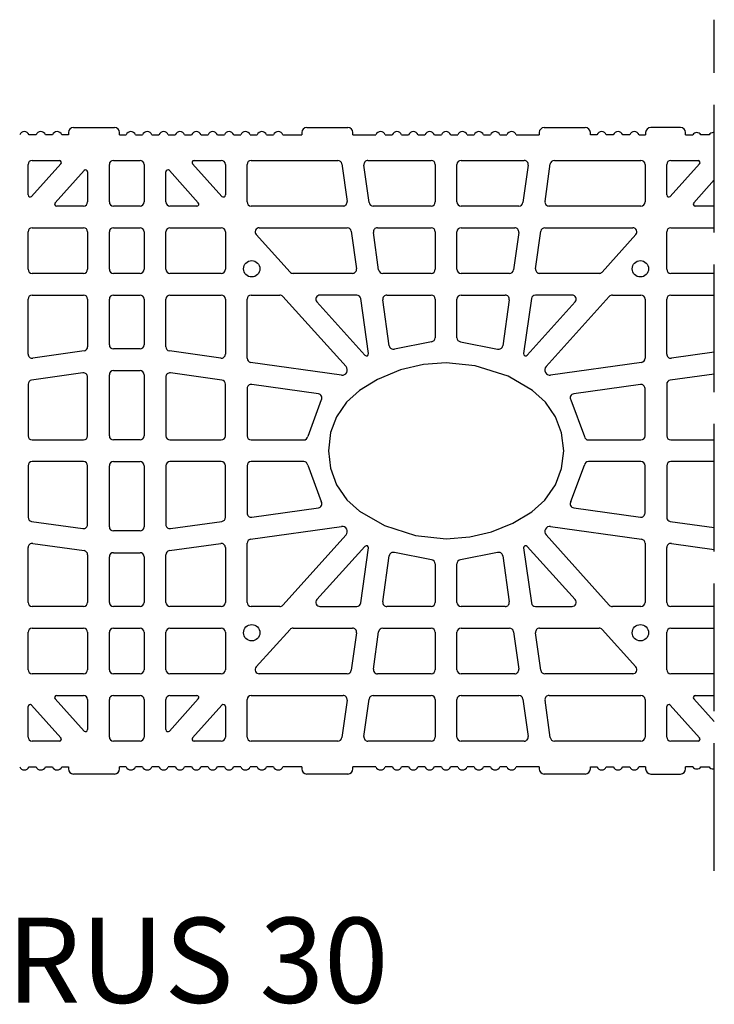
# Model space of a CAD drawing. Extents: x -8785 to 76011, y -12622 to -3731.
# Drawn here: x -737 to -411, y -7511 to -7048 of the extents above; entities that cross this region are included whole.
import ezdxf

# ---------------------------------------------------------------- set-up
doc = ezdxf.new("R2010")
doc.units = 0
doc.linetypes.add('DASHED', pattern=[15, 12, -3])
doc.layers.get('0').update_dxf_attribs({"linetype": 'CONTINUOUS'})
doc.layers.add('1', color=7, linetype='CONTINUOUS')
doc.layers.add('BLOCCHI', color=255, linetype='CONTINUOUS')
doc.styles.get("Standard").update_dxf_attribs({"font": 'verdana.ttf'})

msp = doc.modelspace()

# ---------------------------------------------------------------- linework, layer by layer
at = {"layer": '1', "color": 0, "linetype": 'DASHED', "ltscale": 5}
msp.add_line((-410.9691, -7447.883), (-410.9691, -7047.883), dxfattribs=at)
at = {"layer": 'BLOCCHI', "color": 7, "linetype": 'Continuous'}
for p, q in [((-729.5596, -7101.9246), (-732.8456, -7101.9246)), ((-721.8673, -7101.9246), (-725.1532, -7101.9246)), ((-714.3757, -7101.9246), (-717.4609, -7101.9246)), ((-714.3757, -7100.9631), (-714.3757, -7101.9246)), ((-711.9718, -7098.5592), (-692.7411, -7098.5592)), ((-690.3372, -7101.9246), (-690.3372, -7100.9631)), ((-690.3372, -7101.9246), (-687.2519, -7101.9246)), ((-682.8456, -7101.9246), (-679.5596, -7101.9246)), ((-675.1532, -7101.9246), (-671.8673, -7101.9246)), ((-667.4609, -7101.9246), (-664.175, -7101.9246)), ((-659.7686, -7101.9246), (-656.4826, -7101.9246)), ((-652.0763, -7101.9246), (-648.7903, -7101.9246)), ((-644.384, -7101.9246), (-641.098, -7101.9246)), ((-636.6917, -7101.9246), (-633.4057, -7101.9246)), ((-628.9994, -7101.9246), (-625.7134, -7101.9246)), ((-621.3071, -7101.9246), (-618.0211, -7101.9246)), ((-613.6148, -7101.9246), (-604.7603, -7101.9246)), ((-604.7603, -7100.9631), (-604.7603, -7101.9246)), ((-602.3564, -7098.5592), (-583.1257, -7098.5592)), ((-580.7218, -7101.9246), (-580.7218, -7100.9631)), ((-580.7218, -7101.9246), (-569.9442, -7101.9246)), ((-565.5379, -7101.9246), (-562.2519, -7101.9246)), ((-557.8456, -7101.9246), (-554.5596, -7101.9246)), ((-550.1533, -7101.9246), (-546.8673, -7101.9246)), ((-542.4609, -7101.9246), (-539.175, -7101.9246)), ((-534.7686, -7101.9246), (-531.4826, -7101.9246)), ((-527.0763, -7101.9246), (-523.7903, -7101.9246)), ((-519.384, -7101.9246), (-516.098, -7101.9246)), ((-511.6917, -7101.9246), (-508.4057, -7101.9246)), ((-503.9994, -7101.9246), (-493.2218, -7101.9246)), ((-493.2218, -7100.9631), (-493.2218, -7101.9246)), ((-490.8179, -7098.5592), (-471.5871, -7098.5592)), ((-469.1833, -7101.9246), (-469.1833, -7100.9631)), ((-466.098, -7101.9246), (-469.1833, -7101.9246)), ((-458.4057, -7101.9246), (-461.6917, -7101.9246)), ((-450.7134, -7101.9246), (-453.9994, -7101.9246)), ((-446.3071, -7101.9246), (-443.2217, -7101.9246)), ((-443.2217, -7100.9631), (-443.2217, -7101.9246)), ((-426.8756, -7098.5592), (-440.8179, -7098.5592)), ((-424.4717, -7101.9246), (-424.4717, -7100.9631)), ((-424.4717, -7101.9246), (-421.1063, -7101.9246)), ((-413.414, -7101.9246), (-417.2602, -7101.9246)), ((-733.318, -7130.2648), (-733.318, -7115.9631)), ((-717.8988, -7115.6449), (-731.6419, -7130.9082)), ((-731.3949, -7114.04), (-718.6133, -7114.04)), ((-695.1449, -7133.5592), (-695.1449, -7115.9631)), ((-693.2218, -7114.04), (-680.7219, -7114.04)), ((-678.7988, -7115.9631), (-678.7988, -7133.5592)), ((-642.3018, -7130.9082), (-656.045, -7115.6449)), ((-655.3304, -7114.04), (-642.5488, -7114.04)), ((-640.6257, -7115.9631), (-640.6257, -7130.2648)), ((-630.4334, -7133.5592), (-630.4334, -7115.9631)), ((-628.5103, -7114.04), (-587.8322, -7114.04)), ((-585.9278, -7115.6954), (-583.4549, -7133.2916)), ((-573.0872, -7133.8269), (-575.5601, -7116.2307)), ((-573.6558, -7114.04), (-543.991, -7114.04)), ((-542.068, -7115.9631), (-542.068, -7133.5592)), ((-531.8756, -7133.5592), (-531.8756, -7115.9631)), ((-529.9526, -7114.04), (-500.2878, -7114.04)), ((-498.3834, -7116.2307), (-500.8564, -7133.8269)), ((-490.4887, -7133.2916), (-488.0157, -7115.6954)), ((-486.1114, -7114.04), (-445.4333, -7114.04)), ((-443.5102, -7115.9631), (-443.5102, -7133.5592)), ((-433.3179, -7130.2648), (-433.3179, -7115.9631)), ((-417.8986, -7115.6449), (-431.6418, -7130.9082)), ((-431.3948, -7114.04), (-418.6132, -7114.04)), ((-720.6002, -7133.8774), (-707.0133, -7118.7876)), ((-705.3372, -7119.431), (-705.3372, -7133.5592)), ((-668.6065, -7133.5592), (-668.6065, -7119.431)), ((-666.9304, -7118.7876), (-653.3435, -7133.8774)), ((-420.6001, -7133.8774), (-410.9691, -7123.1811)), ((-707.2603, -7135.4823), (-719.8857, -7135.4823)), ((-680.7219, -7135.4823), (-693.2218, -7135.4823)), ((-654.0581, -7135.4823), (-666.6834, -7135.4823)), ((-585.3592, -7135.4823), (-628.5103, -7135.4823)), ((-543.991, -7135.4823), (-571.1828, -7135.4823)), ((-502.7608, -7135.4823), (-529.9526, -7135.4823)), ((-445.4333, -7135.4823), (-488.5844, -7135.4823)), ((-410.9691, -7135.4823), (-419.8855, -7135.4823)), ((-733.318, -7165.1939), (-733.318, -7147.5977)), ((-731.3949, -7145.6746), (-707.2603, -7145.6746)), ((-705.3372, -7147.5977), (-705.3372, -7165.1939)), ((-695.1449, -7165.1939), (-695.1449, -7147.5977)), ((-693.2218, -7145.6746), (-680.7219, -7145.6746)), ((-678.7988, -7147.5977), (-678.7988, -7165.1939)), ((-668.6065, -7165.1939), (-668.6065, -7147.5977)), ((-666.6834, -7145.6746), (-642.5488, -7145.6746)), ((-640.6257, -7147.5977), (-640.6257, -7165.1939)), ((-610.2723, -7166.4807), (-626.1159, -7148.8845)), ((-624.6868, -7145.6746), (-583.3863, -7145.6746)), ((-581.4819, -7147.3301), (-579.0089, -7164.9262)), ((-568.6412, -7165.4615), (-571.1142, -7147.8653)), ((-569.2098, -7145.6746), (-543.991, -7145.6746)), ((-542.068, -7147.5977), (-542.068, -7165.1939)), ((-531.8756, -7165.1939), (-531.8756, -7147.5977)), ((-529.9526, -7145.6746), (-504.7338, -7145.6746)), ((-502.8294, -7147.8653), (-505.3024, -7165.4615)), ((-494.9347, -7164.9262), (-492.4617, -7147.3301)), ((-490.5573, -7145.6746), (-449.2568, -7145.6746)), ((-447.8277, -7148.8845), (-463.6713, -7166.4807)), ((-433.3179, -7165.1939), (-433.3179, -7147.5977)), ((-431.3948, -7145.6746), (-410.9691, -7145.6746)), ((-707.2603, -7167.1169), (-731.3949, -7167.1169)), ((-680.7219, -7167.1169), (-693.2218, -7167.1169)), ((-642.5488, -7167.1169), (-666.6834, -7167.1169)), ((-580.9133, -7167.1169), (-608.8431, -7167.1169)), ((-543.991, -7167.1169), (-566.7368, -7167.1169)), ((-507.2067, -7167.1169), (-529.9526, -7167.1169)), ((-465.1004, -7167.1169), (-493.0303, -7167.1169)), ((-410.9691, -7167.1169), (-431.3948, -7167.1169)), ((-733.318, -7205.0371), (-733.318, -7179.2323)), ((-731.3949, -7177.3093), (-707.2603, -7177.3093)), ((-705.3372, -7179.2323), (-705.3372, -7201.6452)), ((-695.1449, -7200.6747), (-695.1449, -7179.2323)), ((-693.2218, -7177.3093), (-680.7219, -7177.3093)), ((-678.7988, -7179.2323), (-678.7988, -7200.6747)), ((-668.6065, -7201.6452), (-668.6065, -7179.2323)), ((-666.6834, -7177.3093), (-642.5488, -7177.3093)), ((-640.6257, -7179.2323), (-640.6257, -7205.0371)), ((-630.4334, -7207.01), (-630.4334, -7179.2323)), ((-628.5103, -7177.3093), (-615.0935, -7177.3093)), ((-613.6643, -7177.9455), (-583.9697, -7210.9248)), ((-597.632, -7180.5191), (-575.0722, -7205.5743)), ((-578.9403, -7177.3093), (-596.2028, -7177.3093)), ((-573.4054, -7204.7971), (-577.0359, -7178.9647)), ((-563.6321, -7201.1031), (-566.6682, -7179.5)), ((-564.7639, -7177.3093), (-543.991, -7177.3093)), ((-542.068, -7179.2323), (-542.068, -7197.3209)), ((-531.8756, -7197.3209), (-531.8756, -7179.2323)), ((-529.9526, -7177.3093), (-509.1797, -7177.3093)), ((-507.2754, -7179.5), (-510.3115, -7201.1031)), ((-496.9077, -7178.9647), (-500.5382, -7204.7971)), ((-498.8714, -7205.5743), (-476.3116, -7180.5191)), ((-477.7407, -7177.3093), (-495.0033, -7177.3093)), ((-489.9739, -7210.9248), (-460.2792, -7177.9455)), ((-458.8501, -7177.3093), (-445.4333, -7177.3093)), ((-443.5102, -7179.2323), (-443.5102, -7207.01)), ((-433.3179, -7205.0371), (-433.3179, -7179.2323)), ((-431.3948, -7177.3093), (-410.9691, -7177.3093)), ((-706.9927, -7203.5495), (-731.1273, -7206.9414)), ((-680.7219, -7202.5977), (-693.2218, -7202.5977)), ((-642.8164, -7206.9414), (-666.9511, -7203.5495)), ((-410.9691, -7204.1084), (-431.1271, -7206.9414)), ((-586.0907, -7214.9137), (-628.778, -7208.9144)), ((-445.1656, -7208.9144), (-487.8529, -7214.9137)), ((-707.5279, -7213.9172), (-731.6626, -7217.3091)), ((-693.2218, -7212.79), (-680.7219, -7212.79)), ((-642.2812, -7217.3091), (-666.4158, -7213.9172)), ((-705.3372, -7243.4631), (-705.3372, -7215.8216)), ((-695.1449, -7243.4631), (-695.1449, -7214.7131)), ((-678.7988, -7214.7131), (-678.7988, -7243.4631)), ((-668.6065, -7215.8216), (-668.6065, -7243.4631)), ((-410.9691, -7214.4009), (-431.6624, -7217.3091)), ((-733.318, -7219.2135), (-733.318, -7243.4631)), ((-640.6257, -7243.4631), (-640.6257, -7219.2135)), ((-630.4334, -7221.1865), (-630.4334, -7243.4631)), ((-596.9546, -7223.6794), (-628.2427, -7219.2821)), ((-445.7009, -7219.2821), (-476.989, -7223.6794)), ((-443.5102, -7243.4631), (-443.5102, -7221.1865)), ((-433.3179, -7219.2135), (-433.3179, -7243.4631)), ((-731.3949, -7245.3862), (-707.2603, -7245.3862)), ((-680.7219, -7245.3862), (-693.2218, -7245.3862)), ((-666.6834, -7245.3862), (-642.5488, -7245.3862)), ((-628.5103, -7245.3862), (-603.8475, -7245.3862)), ((-470.0961, -7245.3862), (-445.4333, -7245.3862)), ((-431.3948, -7245.3862), (-410.9691, -7245.3862)), ((-707.2603, -7255.5785), (-731.3949, -7255.5785)), ((-693.2218, -7255.5785), (-680.7219, -7255.5785)), ((-642.5488, -7255.5785), (-666.6834, -7255.5785)), ((-603.8475, -7255.5785), (-628.5103, -7255.5785)), ((-445.4333, -7255.5785), (-470.0961, -7255.5785)), ((-410.9691, -7255.5785), (-431.3948, -7255.5785)), ((-733.318, -7257.5016), (-733.318, -7281.7512)), ((-705.3372, -7285.1431), (-705.3372, -7257.5016)), ((-695.1449, -7286.2516), (-695.1449, -7257.5016)), ((-678.7988, -7257.5016), (-678.7988, -7286.2516)), ((-668.6065, -7257.5016), (-668.6065, -7285.1431)), ((-640.6257, -7281.7512), (-640.6257, -7257.5016)), ((-630.4334, -7257.5016), (-630.4334, -7279.7783)), ((-443.5102, -7279.7783), (-443.5102, -7257.5016)), ((-433.3179, -7257.5016), (-433.3179, -7281.7512)), ((-628.2427, -7281.6826), (-596.9546, -7277.2854)), ((-476.989, -7277.2854), (-445.7009, -7281.6826)), ((-731.6626, -7283.6556), (-707.5279, -7287.0475)), ((-666.4158, -7287.0475), (-642.2812, -7283.6556)), ((-628.778, -7292.0503), (-586.0907, -7286.051)), ((-487.8529, -7286.051), (-445.1656, -7292.0503)), ((-431.6624, -7283.6556), (-410.9691, -7286.5639)), ((-680.7219, -7288.1747), (-693.2218, -7288.1747)), ((-583.9697, -7290.04), (-613.6643, -7323.0192)), ((-460.2792, -7323.0192), (-489.9739, -7290.04)), ((-733.318, -7321.7324), (-733.318, -7295.9277)), ((-731.1273, -7294.0233), (-706.9927, -7297.4152)), ((-666.9511, -7297.4152), (-642.8164, -7294.0233)), ((-640.6257, -7295.9277), (-640.6257, -7321.7324)), ((-630.4334, -7321.7324), (-630.4334, -7293.9547)), ((-575.0722, -7295.3904), (-597.632, -7320.4456)), ((-577.0359, -7322), (-573.4054, -7296.1676)), ((-500.5382, -7296.1676), (-496.9077, -7322)), ((-476.3116, -7320.4456), (-498.8714, -7295.3904)), ((-443.5102, -7293.9547), (-443.5102, -7321.7324)), ((-433.3179, -7321.7324), (-433.3179, -7295.9277)), ((-431.1271, -7294.0233), (-410.9691, -7296.8563)), ((-705.3372, -7299.3196), (-705.3372, -7321.7324)), ((-695.1449, -7321.7324), (-695.1449, -7300.2901)), ((-693.2218, -7298.367), (-680.7219, -7298.367)), ((-678.7988, -7300.2901), (-678.7988, -7321.7324)), ((-668.6065, -7321.7324), (-668.6065, -7299.3196)), ((-566.6682, -7321.4648), (-563.6321, -7299.8616)), ((-510.3115, -7299.8616), (-507.2754, -7321.4648)), ((-542.068, -7303.6438), (-542.068, -7321.7324)), ((-531.8756, -7321.7324), (-531.8756, -7303.6438)), ((-707.2603, -7323.6555), (-731.3949, -7323.6555)), ((-680.7219, -7323.6555), (-693.2218, -7323.6555)), ((-642.5488, -7323.6555), (-666.6834, -7323.6555)), ((-615.0935, -7323.6555), (-628.5103, -7323.6555)), ((-596.2028, -7323.6555), (-578.9403, -7323.6555)), ((-543.991, -7323.6555), (-564.7639, -7323.6555)), ((-509.1797, -7323.6555), (-529.9526, -7323.6555)), ((-495.0033, -7323.6555), (-477.7407, -7323.6555)), ((-445.4333, -7323.6555), (-458.8501, -7323.6555)), ((-410.9691, -7323.6555), (-431.3948, -7323.6555)), ((-731.3949, -7333.8478), (-707.2603, -7333.8478)), ((-693.2218, -7333.8478), (-680.7219, -7333.8478)), ((-666.6834, -7333.8478), (-642.5488, -7333.8478)), ((-608.8431, -7333.8478), (-580.9133, -7333.8478)), ((-566.7368, -7333.8478), (-543.991, -7333.8478)), ((-529.9526, -7333.8478), (-507.2067, -7333.8478)), ((-493.0303, -7333.8478), (-465.1004, -7333.8478)), ((-431.3948, -7333.8478), (-410.9691, -7333.8478)), ((-733.318, -7353.367), (-733.318, -7335.7709)), ((-705.3372, -7335.7709), (-705.3372, -7353.367)), ((-695.1449, -7353.367), (-695.1449, -7335.7709)), ((-678.7988, -7335.7709), (-678.7988, -7353.367)), ((-668.6065, -7353.367), (-668.6065, -7335.7709)), ((-640.6257, -7335.7709), (-640.6257, -7353.367)), ((-626.1159, -7352.0802), (-610.2723, -7334.4841)), ((-579.0089, -7336.0385), (-581.4819, -7353.6347)), ((-571.1142, -7353.0994), (-568.6412, -7335.5032)), ((-542.068, -7335.7709), (-542.068, -7353.367)), ((-531.8756, -7353.367), (-531.8756, -7335.7709)), ((-505.3024, -7335.5032), (-502.8294, -7353.0994)), ((-492.4617, -7353.6347), (-494.9347, -7336.0385)), ((-463.6713, -7334.4841), (-447.8277, -7352.0802)), ((-433.3179, -7353.367), (-433.3179, -7335.7709)), ((-707.2603, -7355.2901), (-731.3949, -7355.2901)), ((-680.7219, -7355.2901), (-693.2218, -7355.2901)), ((-642.5488, -7355.2901), (-666.6834, -7355.2901)), ((-583.3863, -7355.2901), (-624.6868, -7355.2901)), ((-543.991, -7355.2901), (-569.2098, -7355.2901)), ((-504.7338, -7355.2901), (-529.9526, -7355.2901)), ((-449.2568, -7355.2901), (-490.5573, -7355.2901)), ((-410.9691, -7355.2901), (-431.3948, -7355.2901)), ((-719.8857, -7365.4824), (-707.2603, -7365.4824)), ((-693.2218, -7365.4824), (-680.7219, -7365.4824)), ((-666.6834, -7365.4824), (-654.0581, -7365.4824)), ((-628.5103, -7365.4824), (-585.3592, -7365.4824)), ((-571.1828, -7365.4824), (-543.991, -7365.4824)), ((-529.9526, -7365.4824), (-502.7608, -7365.4824)), ((-488.5844, -7365.4824), (-445.4333, -7365.4824)), ((-419.8855, -7365.4824), (-410.9691, -7365.4824)), ((-733.318, -7385.0017), (-733.318, -7370.6999)), ((-731.6419, -7370.0565), (-717.8988, -7385.3198)), ((-707.0133, -7382.1771), (-720.6002, -7367.0874)), ((-705.3372, -7367.4055), (-705.3372, -7381.5338)), ((-695.1449, -7385.0017), (-695.1449, -7367.4055)), ((-678.7988, -7367.4055), (-678.7988, -7385.0017)), ((-668.6065, -7381.5338), (-668.6065, -7367.4055)), ((-653.3435, -7367.0874), (-666.9304, -7382.1771)), ((-656.045, -7385.3198), (-642.3018, -7370.0565)), ((-640.6257, -7370.6999), (-640.6257, -7385.0017)), ((-630.4334, -7385.0017), (-630.4334, -7367.4055)), ((-583.4549, -7367.6731), (-585.9278, -7385.2693)), ((-575.5601, -7384.734), (-573.0872, -7367.1379)), ((-542.068, -7367.4055), (-542.068, -7385.0017)), ((-531.8756, -7385.0017), (-531.8756, -7367.4055)), ((-500.8564, -7367.1379), (-498.3834, -7384.734)), ((-488.0157, -7385.2693), (-490.4887, -7367.6731)), ((-443.5102, -7367.4055), (-443.5102, -7385.0017)), ((-433.3179, -7385.0017), (-433.3179, -7370.6999)), ((-431.6418, -7370.0565), (-417.8986, -7385.3198)), ((-410.9691, -7377.7836), (-420.6001, -7367.0874)), ((-718.6133, -7386.9247), (-731.3949, -7386.9247)), ((-680.7219, -7386.9247), (-693.2218, -7386.9247)), ((-642.5488, -7386.9247), (-655.3304, -7386.9247)), ((-587.8322, -7386.9247), (-628.5103, -7386.9247)), ((-543.991, -7386.9247), (-573.6558, -7386.9247)), ((-500.2878, -7386.9247), (-529.9526, -7386.9247)), ((-445.4333, -7386.9247), (-486.1114, -7386.9247)), ((-418.6132, -7386.9247), (-431.3948, -7386.9247)), ((-732.8456, -7399.0401), (-729.5596, -7399.0401)), ((-725.1532, -7399.0401), (-721.8673, -7399.0401)), ((-717.4609, -7399.0401), (-714.3757, -7399.0401)), ((-714.3757, -7399.0401), (-714.3757, -7400.0017)), ((-687.2519, -7399.0401), (-690.3372, -7399.0401)), ((-690.3372, -7400.0017), (-690.3372, -7399.0401)), ((-679.5596, -7399.0401), (-682.8456, -7399.0401)), ((-671.8673, -7399.0401), (-675.1532, -7399.0401)), ((-664.175, -7399.0401), (-667.4609, -7399.0401)), ((-656.4826, -7399.0401), (-659.7686, -7399.0401)), ((-648.7903, -7399.0401), (-652.0763, -7399.0401)), ((-641.098, -7399.0401), (-644.384, -7399.0401)), ((-633.4057, -7399.0401), (-636.6917, -7399.0401)), ((-625.7134, -7399.0401), (-628.9994, -7399.0401)), ((-618.0211, -7399.0401), (-621.3071, -7399.0401)), ((-604.7603, -7399.0401), (-613.6148, -7399.0401)), ((-604.7603, -7399.0401), (-604.7603, -7400.0017)), ((-569.9442, -7399.0401), (-580.7218, -7399.0401)), ((-580.7218, -7400.0017), (-580.7218, -7399.0401)), ((-562.2519, -7399.0401), (-565.5379, -7399.0401)), ((-554.5596, -7399.0401), (-557.8456, -7399.0401)), ((-546.8673, -7399.0401), (-550.1533, -7399.0401)), ((-539.175, -7399.0401), (-542.4609, -7399.0401)), ((-531.4826, -7399.0401), (-534.7686, -7399.0401)), ((-523.7903, -7399.0401), (-527.0763, -7399.0401)), ((-516.098, -7399.0401), (-519.384, -7399.0401)), ((-508.4057, -7399.0401), (-511.6917, -7399.0401)), ((-493.2218, -7399.0401), (-503.9994, -7399.0401)), ((-493.2218, -7399.0401), (-493.2218, -7400.0017)), ((-469.1833, -7399.0401), (-466.098, -7399.0401)), ((-469.1833, -7400.0017), (-469.1833, -7399.0401)), ((-461.6917, -7399.0401), (-458.4057, -7399.0401)), ((-453.9994, -7399.0401), (-450.7134, -7399.0401)), ((-443.2217, -7399.0401), (-446.3071, -7399.0401)), ((-443.2217, -7399.0401), (-443.2217, -7400.0017)), ((-424.4717, -7400.0017), (-424.4717, -7399.0401)), ((-421.1063, -7399.0401), (-424.4717, -7399.0401)), ((-417.2602, -7399.0401), (-413.414, -7399.0401)), ((-692.7411, -7402.4055), (-711.9718, -7402.4055)), ((-583.1257, -7402.4055), (-602.3564, -7402.4055)), ((-471.5871, -7402.4055), (-490.8179, -7402.4055)), ((-440.8179, -7402.4055), (-426.8756, -7402.4055))]:
    msp.add_line(p, q, dxfattribs=at)
at = {"layer": 'BLOCCHI', "color": 0, "linetype": 'Continuous'}
for p, q in [((-543.8269, -7199.237), (-561.1488, -7202.6694)), ((-530.1167, -7199.237), (-512.7948, -7202.6694)), ((-595.5924, -7226.6045), (-601.9461, -7243.7509)), ((-478.3512, -7226.6045), (-471.9975, -7243.7509)), ((-601.9461, -7257.2138), (-595.5924, -7274.3603)), ((-478.3512, -7274.3603), (-471.9975, -7257.2138)), ((-543.8269, -7301.7278), (-561.1488, -7298.2954)), ((-512.7948, -7298.2954), (-530.1167, -7301.7278))]:
    msp.add_line(p, q, dxfattribs=at)
msp.add_lwpolyline([(-481.6833, -7250.4824), (-482.7316, -7242.0059), (-485.5501, -7234.5411), (-490.1989, -7227.6777), (-496.291, -7222.1432), (-507.8759, -7215.4577), (-523.2721, -7210.4875), (-536.9718, -7209.1362), (-547.5733, -7209.9422), (-558.3266, -7212.4671), (-569.1185, -7216.9392), (-577.6526, -7222.1432), (-583.6667, -7227.5881), (-588.3935, -7234.5411), (-591.1928, -7241.9301), (-592.2603, -7250.4824), (-591.2842, -7258.666), (-588.3935, -7266.4236), (-583.5518, -7273.5074), (-577.6526, -7278.8216), (-565.9149, -7285.5765), (-551.4055, -7290.3269), (-536.9718, -7291.8285), (-525.8103, -7290.9345), (-515.617, -7288.4977), (-505.658, -7284.4482), (-496.7038, -7279.1133), (-490.5824, -7273.7216), (-485.5501, -7266.4236), (-482.7121, -7258.8807), (-481.6833, -7250.4824)], dxfattribs=at)
at = {"layer": 'BLOCCHI', "color": 7, "linetype": 'Continuous'}
for centre in [(-628.2711, -7164.9546), (-445.6725, -7164.9546), (-628.2711, -7336.0101), (-445.6725, -7336.0101)]:
    msp.add_circle(centre, 3.8462, dxfattribs=at)
for centre, radius, start, end in [((-735.0487, -7102.8861), 2.4038, 23.578178, 156.421822), ((-727.3564, -7102.8861), 2.4038, 23.578178, 156.421822), ((-719.6641, -7102.8861), 2.4038, 23.578178, 156.421822), ((-711.9718, -7100.9631), 2.4038, 90, 180), ((-692.7411, -7100.9631), 2.4038, 0, 90), ((-685.0487, -7102.8861), 2.4038, 23.578178, 156.421822), ((-677.3564, -7102.8861), 2.4038, 23.578178, 156.421822), ((-669.6641, -7102.8861), 2.4038, 23.578178, 156.421822), ((-661.9718, -7102.8861), 2.4038, 23.578178, 156.421822), ((-654.2795, -7102.8861), 2.4038, 23.578178, 156.421822), ((-646.5872, -7102.8861), 2.4038, 23.578178, 156.421822), ((-638.8949, -7102.8861), 2.4038, 23.578178, 156.421822), ((-631.2025, -7102.8861), 2.4038, 23.578178, 156.421822), ((-623.5102, -7102.8861), 2.4038, 23.578178, 156.421822), ((-615.8179, -7102.8861), 2.4038, 23.578178, 156.421822), ((-602.3564, -7100.9631), 2.4038, 90, 180), ((-583.1257, -7100.9631), 2.4038, 0, 90), ((-567.741, -7102.8861), 2.4038, 23.578178, 156.421822), ((-560.0487, -7102.8861), 2.4038, 23.578178, 156.421822), ((-552.3564, -7102.8861), 2.4038, 23.578178, 156.421822), ((-544.6641, -7102.8861), 2.4038, 23.578178, 156.421822), ((-536.9718, -7102.8861), 2.4038, 23.578178, 156.421822), ((-529.2795, -7102.8861), 2.4038, 23.578178, 156.421822), ((-521.5872, -7102.8861), 2.4038, 23.578178, 156.421822), ((-513.8949, -7102.8861), 2.4038, 23.578178, 156.421822), ((-506.2026, -7102.8861), 2.4038, 23.578178, 156.421822), ((-490.8179, -7100.9631), 2.4038, 90, 180), ((-471.5871, -7100.9631), 2.4038, 0, 90), ((-463.8949, -7102.8861), 2.4038, 23.578178, 156.421822), ((-456.2026, -7102.8861), 2.4038, 23.578178, 156.421822), ((-448.5102, -7102.8861), 2.4038, 23.578178, 156.421822), ((-440.8179, -7100.9631), 2.4038, 90, 180), ((-426.8756, -7100.9631), 2.4038, 0, 90), ((-419.1832, -7103.3669), 2.4038, 90, 143.130102), ((-419.1832, -7103.3669), 2.4038, 36.869898, 90), ((-411.4909, -7103.3669), 2.4038, 90, 143.130102), ((-411.4909, -7103.3669), 2.4038, 77.463444, 90), ((-731.3949, -7115.9631), 1.9231, 90, 180), ((-718.6133, -7115.0015), 0.9615, 318, 90), ((-693.2218, -7115.9631), 1.9231, 90, 180), ((-680.7219, -7115.9631), 1.9231, 0, 90), ((-655.3304, -7115.0015), 0.9615, 90, 222), ((-642.5488, -7115.9631), 1.9231, 0, 90), ((-628.5103, -7115.9631), 1.9231, 90, 180), ((-587.8322, -7115.9631), 1.9231, 8, 90), ((-573.6558, -7115.9631), 1.9231, 90, 188), ((-543.991, -7115.9631), 1.9231, 0, 90), ((-529.9526, -7115.9631), 1.9231, 90, 180), ((-500.2878, -7115.9631), 1.9231, 352, 90), ((-486.1114, -7115.9631), 1.9231, 90, 172), ((-445.4333, -7115.9631), 1.9231, 0, 90), ((-431.3948, -7115.9631), 1.9231, 90, 180), ((-418.6132, -7115.0015), 0.9615, 318, 90), ((-706.2988, -7119.431), 0.9615, 0, 138), ((-667.645, -7119.431), 0.9615, 42, 180), ((-732.3565, -7130.2648), 0.9615, 180, 318), ((-641.5873, -7130.2648), 0.9615, 222, 0), ((-432.3563, -7130.2648), 0.9615, 180, 318), ((-719.8857, -7134.5208), 0.9615, 138, 270), ((-707.2603, -7133.5592), 1.9231, 270, 0), ((-693.2218, -7133.5592), 1.9231, 180, 270), ((-680.7219, -7133.5592), 1.9231, 270, 0), ((-666.6834, -7133.5592), 1.9231, 180, 270), ((-654.0581, -7134.5208), 0.9615, 270, 42), ((-628.5103, -7133.5592), 1.9231, 180, 270), ((-585.3592, -7133.5592), 1.9231, 270, 8), ((-571.1828, -7133.5592), 1.9231, 188, 270), ((-543.991, -7133.5592), 1.9231, 270, 0), ((-529.9526, -7133.5592), 1.9231, 180, 270), ((-502.7608, -7133.5592), 1.9231, 270, 352), ((-488.5844, -7133.5592), 1.9231, 172, 270), ((-445.4333, -7133.5592), 1.9231, 270, 0), ((-419.8855, -7134.5208), 0.9615, 138, 270), ((-731.3949, -7147.5977), 1.9231, 90, 180), ((-707.2603, -7147.5977), 1.9231, 0, 90), ((-693.2218, -7147.5977), 1.9231, 90, 180), ((-680.7219, -7147.5977), 1.9231, 0, 90), ((-666.6834, -7147.5977), 1.9231, 90, 180), ((-642.5488, -7147.5977), 1.9231, 0, 90), ((-624.6868, -7147.5977), 1.9231, 90, 222), ((-583.3863, -7147.5977), 1.9231, 8, 90), ((-569.2098, -7147.5977), 1.9231, 90, 188), ((-543.991, -7147.5977), 1.9231, 0, 90), ((-529.9526, -7147.5977), 1.9231, 90, 180), ((-504.7338, -7147.5977), 1.9231, 352, 90), ((-490.5573, -7147.5977), 1.9231, 90, 172), ((-449.2568, -7147.5977), 1.9231, 318, 90), ((-431.3948, -7147.5977), 1.9231, 90, 180), ((-731.3949, -7165.1939), 1.9231, 180, 270), ((-707.2603, -7165.1939), 1.9231, 270, 0), ((-693.2218, -7165.1939), 1.9231, 180, 270), ((-680.7219, -7165.1939), 1.9231, 270, 0), ((-666.6834, -7165.1939), 1.9231, 180, 270), ((-642.5488, -7165.1939), 1.9231, 270, 0), ((-608.8431, -7165.1939), 1.9231, 222, 270), ((-580.9133, -7165.1939), 1.9231, 270, 8), ((-566.7368, -7165.1939), 1.9231, 188, 270), ((-543.991, -7165.1939), 1.9231, 270, 0), ((-529.9526, -7165.1939), 1.9231, 180, 270), ((-507.2067, -7165.1939), 1.9231, 270, 352), ((-493.0303, -7165.1939), 1.9231, 172, 270), ((-465.1004, -7165.1939), 1.9231, 270, 318), ((-431.3948, -7165.1939), 1.9231, 180, 270), ((-731.3949, -7179.2323), 1.9231, 90, 180), ((-707.2603, -7179.2323), 1.9231, 0, 90), ((-693.2218, -7179.2323), 1.9231, 90, 180), ((-680.7219, -7179.2323), 1.9231, 0, 90), ((-666.6834, -7179.2323), 1.9231, 90, 180), ((-642.5488, -7179.2323), 1.9231, 0, 90), ((-628.5103, -7179.2323), 1.9231, 90, 180), ((-615.0935, -7179.2323), 1.9231, 42, 90), ((-596.2028, -7179.2323), 1.9231, 90, 222), ((-578.9403, -7179.2323), 1.9231, 8, 90), ((-564.7639, -7179.2323), 1.9231, 90, 188), ((-543.991, -7179.2323), 1.9231, 0, 90), ((-529.9526, -7179.2323), 1.9231, 90, 180), ((-509.1797, -7179.2323), 1.9231, 352, 90), ((-495.0033, -7179.2323), 1.9231, 90, 172), ((-477.7407, -7179.2323), 1.9231, 318, 90), ((-458.8501, -7179.2323), 1.9231, 90, 138), ((-445.4333, -7179.2323), 1.9231, 0, 90), ((-431.3948, -7179.2323), 1.9231, 90, 180), ((-543.991, -7197.3209), 1.9231, 274.896436, 0), ((-529.9526, -7197.3209), 1.9231, 180, 265.103564), ((-707.2603, -7201.6452), 1.9231, 278, 0), ((-693.2218, -7200.6747), 1.9231, 180, 270), ((-680.7219, -7200.6747), 1.9231, 270, 0), ((-666.6834, -7201.6452), 1.9231, 180, 262), ((-574.3576, -7204.9309), 0.9615, 222, 8), ((-561.7277, -7200.8355), 1.9231, 188, 287.519839), ((-512.2159, -7200.8355), 1.9231, 252.480161, 352), ((-499.586, -7204.9309), 0.9615, 172, 318), ((-731.3949, -7205.0371), 1.9231, 180, 278), ((-642.5488, -7205.0371), 1.9231, 262, 0), ((-628.5103, -7207.01), 1.9231, 180, 262), ((-445.4333, -7207.01), 1.9231, 278, 0), ((-431.3948, -7205.0371), 1.9231, 180, 278), ((-707.2603, -7215.8216), 1.9231, 0, 98), ((-693.2218, -7214.7131), 1.9231, 90, 180), ((-680.7219, -7214.7131), 1.9231, 0, 90), ((-666.6834, -7215.8216), 1.9231, 82, 180), ((-585.7561, -7212.5333), 2.4038, 262, 42), ((-488.1875, -7212.5333), 2.4038, 138, 278), ((-731.3949, -7219.2135), 1.9231, 98, 180), ((-642.5488, -7219.2135), 1.9231, 0, 82), ((-431.3948, -7219.2135), 1.9231, 98, 180), ((-628.5103, -7221.1865), 1.9231, 82, 180), ((-445.4333, -7221.1865), 1.9231, 0, 98), ((-597.2222, -7225.5837), 1.9231, 327.941073, 82), ((-476.7213, -7225.5837), 1.9231, 98, 212.058927), ((-731.3949, -7243.4631), 1.9231, 180, 270), ((-707.2603, -7243.4631), 1.9231, 270, 0), ((-693.2218, -7243.4631), 1.9231, 180, 270), ((-680.7219, -7243.4631), 1.9231, 270, 0), ((-666.6834, -7243.4631), 1.9231, 180, 270), ((-642.5488, -7243.4631), 1.9231, 270, 0), ((-628.5103, -7243.4631), 1.9231, 180, 270), ((-603.8475, -7243.4631), 1.9231, 270, 351.394133), ((-470.0961, -7243.4631), 1.9231, 188.605867, 270), ((-445.4333, -7243.4631), 1.9231, 270, 0), ((-431.3948, -7243.4631), 1.9231, 180, 270), ((-731.3949, -7257.5016), 1.9231, 90, 180), ((-707.2603, -7257.5016), 1.9231, 0, 90), ((-693.2218, -7257.5016), 1.9231, 90, 180), ((-680.7219, -7257.5016), 1.9231, 0, 90), ((-666.6834, -7257.5016), 1.9231, 90, 180), ((-642.5488, -7257.5016), 1.9231, 0, 90), ((-628.5103, -7257.5016), 1.9231, 90, 180), ((-603.8475, -7257.5016), 1.9231, 8.605867, 90), ((-470.0961, -7257.5016), 1.9231, 90, 171.394133), ((-445.4333, -7257.5016), 1.9231, 0, 90), ((-431.3948, -7257.5016), 1.9231, 90, 180), ((-597.2222, -7275.381), 1.9231, 278, 32.058927), ((-476.7213, -7275.381), 1.9231, 147.941073, 262), ((-731.3949, -7281.7512), 1.9231, 180, 262), ((-642.5488, -7281.7512), 1.9231, 278, 0), ((-628.5103, -7279.7783), 1.9231, 180, 278), ((-445.4333, -7279.7783), 1.9231, 262, 0), ((-431.3948, -7281.7512), 1.9231, 180, 262), ((-707.2603, -7285.1431), 1.9231, 262, 0), ((-693.2218, -7286.2516), 1.9231, 180, 270), ((-680.7219, -7286.2516), 1.9231, 270, 0), ((-666.6834, -7285.1431), 1.9231, 180, 278), ((-585.7561, -7288.4315), 2.4038, 318, 98), ((-488.1875, -7288.4315), 2.4038, 82, 222), ((-628.5103, -7293.9547), 1.9231, 98, 180), ((-445.4333, -7293.9547), 1.9231, 0, 82), ((-731.3949, -7295.9277), 1.9231, 82, 180), ((-642.5488, -7295.9277), 1.9231, 0, 98), ((-574.3576, -7296.0338), 0.9615, 352, 138), ((-499.586, -7296.0338), 0.9615, 42, 188), ((-431.3948, -7295.9277), 1.9231, 82, 180), ((-707.2603, -7299.3196), 1.9231, 0, 82), ((-693.2218, -7300.2901), 1.9231, 90, 180), ((-680.7219, -7300.2901), 1.9231, 0, 90), ((-666.6834, -7299.3196), 1.9231, 98, 180), ((-561.7277, -7300.1292), 1.9231, 72.480161, 172), ((-543.991, -7303.6438), 1.9231, 0, 85.103564), ((-529.9526, -7303.6438), 1.9231, 94.896436, 180), ((-512.2159, -7300.1292), 1.9231, 8, 107.519839), ((-596.2028, -7321.7324), 1.9231, 138, 270), ((-477.7407, -7321.7324), 1.9231, 270, 42), ((-731.3949, -7321.7324), 1.9231, 180, 270), ((-707.2603, -7321.7324), 1.9231, 270, 0), ((-693.2218, -7321.7324), 1.9231, 180, 270), ((-680.7219, -7321.7324), 1.9231, 270, 0), ((-666.6834, -7321.7324), 1.9231, 180, 270), ((-642.5488, -7321.7324), 1.9231, 270, 0), ((-628.5103, -7321.7324), 1.9231, 180, 270), ((-615.0935, -7321.7324), 1.9231, 270, 318), ((-578.9403, -7321.7324), 1.9231, 270, 352), ((-564.7639, -7321.7324), 1.9231, 172, 270), ((-543.991, -7321.7324), 1.9231, 270, 0), ((-529.9526, -7321.7324), 1.9231, 180, 270), ((-509.1797, -7321.7324), 1.9231, 270, 8), ((-495.0033, -7321.7324), 1.9231, 188, 270), ((-458.8501, -7321.7324), 1.9231, 222, 270), ((-445.4333, -7321.7324), 1.9231, 270, 0), ((-431.3948, -7321.7324), 1.9231, 180, 270), ((-731.3949, -7335.7709), 1.9231, 90, 180), ((-707.2603, -7335.7709), 1.9231, 0, 90), ((-693.2218, -7335.7709), 1.9231, 90, 180), ((-680.7219, -7335.7709), 1.9231, 0, 90), ((-666.6834, -7335.7709), 1.9231, 90, 180), ((-642.5488, -7335.7709), 1.9231, 0, 90), ((-608.8431, -7335.7709), 1.9231, 90, 138), ((-580.9133, -7335.7709), 1.9231, 352, 90), ((-566.7368, -7335.7709), 1.9231, 90, 172), ((-543.991, -7335.7709), 1.9231, 0, 90), ((-529.9526, -7335.7709), 1.9231, 90, 180), ((-507.2067, -7335.7709), 1.9231, 8, 90), ((-493.0303, -7335.7709), 1.9231, 90, 188), ((-465.1004, -7335.7709), 1.9231, 42, 90), ((-431.3948, -7335.7709), 1.9231, 90, 180), ((-624.6868, -7353.367), 1.9231, 138, 270), ((-449.2568, -7353.367), 1.9231, 270, 42), ((-731.3949, -7353.367), 1.9231, 180, 270), ((-707.2603, -7353.367), 1.9231, 270, 0), ((-693.2218, -7353.367), 1.9231, 180, 270), ((-680.7219, -7353.367), 1.9231, 270, 0), ((-666.6834, -7353.367), 1.9231, 180, 270), ((-642.5488, -7353.367), 1.9231, 270, 0), ((-583.3863, -7353.367), 1.9231, 270, 352), ((-569.2098, -7353.367), 1.9231, 172, 270), ((-543.991, -7353.367), 1.9231, 270, 0), ((-529.9526, -7353.367), 1.9231, 180, 270), ((-504.7338, -7353.367), 1.9231, 270, 8), ((-490.5573, -7353.367), 1.9231, 188, 270), ((-431.3948, -7353.367), 1.9231, 180, 270), ((-719.8857, -7366.444), 0.9615, 90, 222), ((-707.2603, -7367.4055), 1.9231, 0, 90), ((-693.2218, -7367.4055), 1.9231, 90, 180), ((-680.7219, -7367.4055), 1.9231, 0, 90), ((-666.6834, -7367.4055), 1.9231, 90, 180), ((-654.0581, -7366.444), 0.9615, 318, 90), ((-628.5103, -7367.4055), 1.9231, 90, 180), ((-585.3592, -7367.4055), 1.9231, 352, 90), ((-571.1828, -7367.4055), 1.9231, 90, 172), ((-543.991, -7367.4055), 1.9231, 0, 90), ((-529.9526, -7367.4055), 1.9231, 90, 180), ((-502.7608, -7367.4055), 1.9231, 8, 90), ((-488.5844, -7367.4055), 1.9231, 90, 188), ((-445.4333, -7367.4055), 1.9231, 0, 90), ((-419.8855, -7366.444), 0.9615, 90, 222), ((-732.3565, -7370.6999), 0.9615, 42, 180), ((-641.5873, -7370.6999), 0.9615, 0, 138), ((-432.3563, -7370.6999), 0.9615, 42, 180), ((-731.3949, -7385.0017), 1.9231, 180, 270), ((-706.2988, -7381.5338), 0.9615, 222, 0), ((-693.2218, -7385.0017), 1.9231, 180, 270), ((-680.7219, -7385.0017), 1.9231, 270, 0), ((-667.645, -7381.5338), 0.9615, 180, 318), ((-642.5488, -7385.0017), 1.9231, 270, 0), ((-628.5103, -7385.0017), 1.9231, 180, 270), ((-587.8322, -7385.0017), 1.9231, 270, 352), ((-573.6558, -7385.0017), 1.9231, 172, 270), ((-543.991, -7385.0017), 1.9231, 270, 0), ((-529.9526, -7385.0017), 1.9231, 180, 270), ((-500.2878, -7385.0017), 1.9231, 270, 8), ((-486.1114, -7385.0017), 1.9231, 188, 270), ((-445.4333, -7385.0017), 1.9231, 270, 0), ((-431.3948, -7385.0017), 1.9231, 180, 270), ((-718.6133, -7385.9632), 0.9615, 270, 42), ((-655.3304, -7385.9632), 0.9615, 138, 270), ((-418.6132, -7385.9632), 0.9615, 270, 42), ((-735.0487, -7398.0786), 2.4038, 203.578178, 336.421822), ((-727.3564, -7398.0786), 2.4038, 203.578178, 336.421822), ((-719.6641, -7398.0786), 2.4038, 203.578178, 336.421822), ((-685.0487, -7398.0786), 2.4038, 203.578178, 336.421822), ((-677.3564, -7398.0786), 2.4038, 203.578178, 336.421822), ((-669.6641, -7398.0786), 2.4038, 203.578178, 336.421822), ((-661.9718, -7398.0786), 2.4038, 203.578178, 336.421822), ((-654.2795, -7398.0786), 2.4038, 203.578178, 336.421822), ((-646.5872, -7398.0786), 2.4038, 203.578178, 336.421822), ((-638.8949, -7398.0786), 2.4038, 203.578178, 336.421822), ((-631.2025, -7398.0786), 2.4038, 203.578178, 336.421822), ((-623.5102, -7398.0786), 2.4038, 203.578178, 336.421822), ((-615.8179, -7398.0786), 2.4038, 203.578178, 336.421822), ((-567.741, -7398.0786), 2.4038, 203.578178, 336.421822), ((-560.0487, -7398.0786), 2.4038, 203.578178, 336.421822), ((-552.3564, -7398.0786), 2.4038, 203.578178, 336.421822), ((-544.6641, -7398.0786), 2.4038, 203.578178, 336.421822), ((-536.9718, -7398.0786), 2.4038, 203.578178, 336.421822), ((-529.2795, -7398.0786), 2.4038, 203.578178, 336.421822), ((-521.5872, -7398.0786), 2.4038, 203.578178, 336.421822), ((-513.8949, -7398.0786), 2.4038, 203.578178, 336.421822), ((-506.2026, -7398.0786), 2.4038, 203.578178, 336.421822), ((-463.8949, -7398.0786), 2.4038, 203.578178, 336.421822), ((-456.2026, -7398.0786), 2.4038, 203.578178, 336.421822), ((-448.5102, -7398.0786), 2.4038, 203.578178, 336.421822), ((-419.1832, -7397.5978), 2.4038, 216.869898, 270), ((-419.1832, -7397.5978), 2.4038, 270, 323.130102), ((-411.4909, -7397.5978), 2.4038, 216.869898, 270), ((-711.9718, -7400.0017), 2.4038, 180, 270), ((-692.7411, -7400.0017), 2.4038, 270, 0), ((-602.3564, -7400.0017), 2.4038, 180, 270), ((-583.1257, -7400.0017), 2.4038, 270, 0), ((-490.8179, -7400.0017), 2.4038, 180, 270), ((-471.5871, -7400.0017), 2.4038, 270, 0), ((-440.8179, -7400.0017), 2.4038, 180, 270), ((-426.8756, -7400.0017), 2.4038, 270, 0), ((-411.4909, -7397.5978), 2.4038, 270, 282.536556)]:
    msp.add_arc(centre, radius, start, end, dxfattribs=at)

# ---------------------------------------------------------------- texts
at = {"insert": (-848.5453, -7469.9117), "char_height": 40, "width": 853.566674, "attachment_point": 1}
msp.add_mtext('{\\fArial Narrow|b1|i0|c0|p34;TAURUS 30}', dxfattribs=at)

doc.saveas('drawing.dxf')
